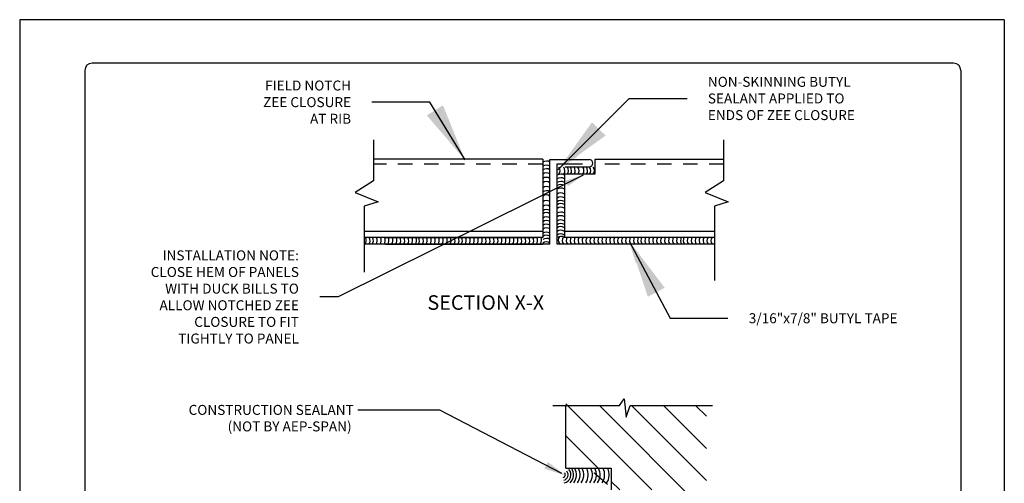
# Model space of a CAD drawing. Extents: x 18.8 to 27.3, y -2.1 to 8.9.
# Drawn here: x 18.8 to 27.3, y 4.9 to 8.9 of the extents above; entities that cross this region are included whole.
import ezdxf
from ezdxf.enums import TextEntityAlignment as Align

# ---------------------------------------------------------------- set-up
doc = ezdxf.new("R2010")
doc.units = 0
doc.header["$MEASUREMENT"] = 0
doc.linetypes.add('HIDDEN', pattern=[0.375, 0.25, -0.125])
for name, color, linetype in [('BORDER', 8, 'CONTINUOUS'), ('DIM', 4, 'CONTINUOUS'), ('DWG', 2, 'CONTINUOUS')]:
    doc.layers.add(name, color=color, linetype=linetype)
doc.styles.add('ROMAN', font='romans.shx')
doc.styles.add('ROMANS', font='romans.shx', dxfattribs={"height": 0.5})
doc.styles.get("Standard").update_dxf_attribs({"font": 'simplex.shx'})
doc.dimstyles.new('DETAIL', dxfattribs={"dimscale": 2, "dimtxt": 0.125, "dimasz": 0.25, "dimexe": 0.0625, "dimexo": 0.125, "dimgap": 0.09, "dimtad": 0, "dimtih": 1, "dimtoh": 1, "dimdec": 5, "dimzin": 1, "dimdsep": 46, "dimlunit": 4, "dimtxsty": 'Standard', "dimcen": 0.09, "dimadec": 0, "dimazin": 0, "dimtfac": 1, "dimtdec": 5, "dimtofl": 0, "dimtmove": 0, "dimatfit": 3, "dimfxl": 0, "dimtolj": 1, "dimtzin": 1, "dimarcsym": 0})

msp = doc.modelspace()

# ---------------------------------------------------------------- linework, layer by layer
at = {"layer": 'BORDER'}
for p, q in [((27.3462, 8.8919), (18.8462, 8.8919)), ((18.8462, 8.8919), (18.8462, -2.1081)), ((27.3462, 8.8919), (27.3462, -2.1081)), ((26.9087, 8.5169), (19.4712, 8.5169)), ((19.4087, 8.4544), (19.4087, -1.6706)), ((26.9712, 8.4544), (26.9712, -1.6706))]:
    msp.add_line(p, q, dxfattribs=at)
for centre, start, end in [((19.4712, 8.4544), 90, 180), ((26.9087, 8.4544), 0, 90)]:
    msp.add_arc(centre, 0.0625, start, end, dxfattribs=at)
at = {"layer": 'DIM'}
for p, q in [((21.9015, 7.8545), (21.9015, 7.5017)), ((24.9235, 7.8545), (24.9235, 7.5017)), ((21.9015, 7.5017), (21.7414, 7.4017)), ((24.9235, 7.5017), (24.7634, 7.4017)), ((21.7414, 7.4017), (21.9415, 7.3218)), ((24.7634, 7.4017), (24.9635, 7.3218)), ((21.9415, 7.3218), (21.8214, 7.2818)), ((24.9635, 7.3218), (24.8434, 7.2818)), ((21.8214, 7.2818), (21.8214, 6.7136)), ((24.8434, 7.2818), (24.8434, 6.6421)), ((22.4339, 5.5225), (21.7657, 5.5225)), ((22.473, 5.5225), (22.4339, 5.5225)), ((23.526, 4.9766), (22.473, 5.5225))]:
    msp.add_line(p, q, dxfattribs=at)
for points in [[(22.6152, 7.8664), (22.5598, 7.832), (22.6908, 7.6831)], [(23.657, 7.7075), (23.6119, 7.7546), (23.493, 7.5959)], [(24.1642, 6.7912), (24.2226, 6.8203), (24.1062, 6.9809)], [(23.4055, 5.0758), (23.3755, 5.0179), (23.5642, 4.9569)]]:
    msp.add_solid(points, dxfattribs=at)
at = {"layer": 'DWG'}
for p, q in [((23.3619, 7.6882), (21.9015, 7.6882)), ((23.3619, 7.6882), (23.3619, 7.0115)), ((23.4236, 6.9557), (23.4236, 7.686)), ((23.4236, 7.686), (23.7621, 7.686)), ((24.9235, 7.6854), (23.8117, 7.6854)), ((23.8117, 7.6854), (23.8117, 7.5587)), ((23.4867, 6.9557), (23.4867, 7.6487)), ((23.4867, 7.6487), (23.7053, 7.6487)), ((23.5565, 7.6222), (23.7621, 7.6222)), ((23.5482, 7.5587), (23.5482, 7.0115)), ((23.8117, 7.5587), (23.5482, 7.5587)), ((21.8214, 7.0666), (23.3619, 7.0666)), ((23.5482, 7.0666), (24.8434, 7.0666)), ((23.3619, 7.0115), (21.8214, 7.0115)), ((22.0038, 7.0115), (23.2991, 7.0115)), ((24.8434, 7.0115), (23.5482, 7.0115)), ((23.4236, 6.9557), (21.8214, 6.9557)), ((22.0038, 6.9557), (23.3605, 6.9557)), ((24.8434, 6.9557), (23.4867, 6.9557)), ((24.0241, 5.5644), (24.0649, 5.6215)), ((24.0649, 5.6215), (24.0816, 5.4611)), ((23.4486, 5.5644), (24.0241, 5.5644)), ((24.1171, 5.0214), (23.5612, 5.5772)), ((23.5612, 5.0214), (23.5612, 5.5644)), ((23.8191, 5.5644), (24.0241, 5.5644)), ((24.7752, 4.6399), (23.8508, 5.5644)), ((24.0816, 5.4611), (24.1172, 5.5644)), ((24.1172, 5.5644), (24.8264, 5.5644)), ((24.7752, 4.9165), (24.1274, 5.5644)), ((24.7752, 5.1932), (24.4041, 5.5644)), ((24.7752, 5.4699), (24.6807, 5.5644)), ((23.8404, 5.0214), (23.5612, 5.3006)), ((23.5638, 5.0214), (23.5612, 5.0239)), ((23.5612, 5.0214), (23.9534, 5.0214)), ((23.9534, 5.0214), (23.9534, 4.8351)), ((24.1171, 5.0214), (24.3033, 4.8351)), ((24.0267, 4.8351), (23.9534, 4.9084))]:
    msp.add_line(p, q, dxfattribs=at)
at = {"layer": 'DWG', "linetype": 'HIDDEN', "ltscale": 0.5}
for p, q in [((23.3619, 7.6463), (21.9015, 7.6463)), ((24.9235, 7.6463), (23.8117, 7.6463))]:
    msp.add_line(p, q, dxfattribs=at)
at = {"layer": 'DWG', "const_width": 0.0117}
msp.add_lwpolyline([(23.922, 4.881), (23.8027, 4.9842)], dxfattribs=at)
at = {"layer": 'DWG'}
for centre, radius, start, end in [((23.394, 7.6199), 0.0526, 55.41448, 126.92157), ((23.7621, 7.6541), 0.0319, 270, 90), ((23.394, 7.5847), 0.0526, 55.41448, 126.92157), ((23.394, 7.5539), 0.0526, 55.41448, 126.92157), ((23.394, 7.5173), 0.0526, 55.41448, 126.92157), ((23.4586, 7.5881), 0.0526, 325.41448, 36.92157), ((23.5006, 7.5881), 0.0526, 325.41448, 36.92157), ((23.5321, 7.5881), 0.0526, 325.41448, 36.92157), ((23.5584, 7.5881), 0.0526, 325.41448, 36.92157), ((23.59, 7.5881), 0.0526, 325.41448, 36.92157), ((23.6232, 7.5881), 0.0526, 325.41448, 36.92157), ((23.6652, 7.5881), 0.0526, 325.41448, 36.92157), ((23.6967, 7.5881), 0.0526, 325.41448, 36.92157), ((23.723, 7.5881), 0.0526, 325.41448, 36.92157), ((23.7545, 7.5881), 0.0526, 325.41448, 36.92157), ((23.394, 7.4792), 0.0526, 55.41448, 126.92157), ((23.394, 7.4424), 0.0526, 55.41448, 126.92157), ((23.5183, 7.5076), 0.0526, 55.41448, 126.92157), ((23.5183, 7.4758), 0.0526, 55.41448, 126.92157), ((23.5183, 7.4443), 0.0526, 55.41448, 126.92157), ((23.394, 7.4004), 0.0526, 55.41448, 126.92157), ((23.394, 7.3637), 0.0526, 55.41448, 126.92157), ((23.5183, 7.418), 0.0526, 55.41448, 126.92157), ((23.5183, 7.3865), 0.0526, 55.41448, 126.92157), ((23.5183, 7.3445), 0.0526, 55.41448, 126.92157), ((23.394, 7.3269), 0.0526, 55.41448, 126.92157), ((23.394, 7.2797), 0.0526, 55.41448, 126.92157), ((23.5183, 7.3112), 0.0526, 55.41448, 126.92157), ((23.5183, 7.2797), 0.0526, 55.41448, 126.92157), ((23.394, 7.2377), 0.0526, 55.41448, 126.92157), ((23.394, 7.2009), 0.0526, 55.41448, 126.92157), ((23.394, 7.1747), 0.0526, 55.41448, 126.92157), ((23.5183, 7.2534), 0.0526, 55.41448, 126.92157), ((23.5183, 7.2219), 0.0526, 55.41448, 126.92157), ((23.5183, 7.1799), 0.0526, 55.41448, 126.92157), ((23.394, 7.1379), 0.0526, 55.41448, 126.92157), ((23.394, 7.1064), 0.0526, 55.41448, 126.92157), ((23.5183, 7.1484), 0.0526, 55.41448, 126.92157), ((23.5183, 7.1116), 0.0526, 55.41448, 126.92157), ((23.394, 7.0749), 0.0526, 55.41448, 126.92157), ((23.394, 7.0434), 0.0526, 55.41448, 126.92157), ((23.394, 7.0066), 0.0526, 55.41448, 126.92157), ((23.5183, 7.0801), 0.0526, 55.41448, 126.92157), ((23.5183, 7.0539), 0.0526, 55.41448, 126.92157), ((23.5183, 7.0224), 0.0526, 55.41448, 126.92157), ((21.7845, 6.9859), 0.0526, 323.07843, 29.21812), ((21.8187, 6.9859), 0.0526, 323.07843, 29.21812), ((21.8467, 6.9859), 0.0526, 323.07843, 29.21812), ((21.8809, 6.9859), 0.0526, 323.07843, 29.21812), ((21.9151, 6.9859), 0.0526, 323.07843, 29.21812), ((21.9493, 6.9859), 0.0526, 323.07843, 29.21812), ((21.9809, 6.9859), 0.0526, 323.07843, 29.21812), ((22.0152, 6.9859), 0.0526, 323.07843, 29.21812), ((22.0494, 6.9859), 0.0526, 323.07843, 29.21812), ((22.0836, 6.9859), 0.0526, 323.07843, 29.21812), ((22.1178, 6.9859), 0.0526, 323.07843, 29.21812), ((22.152, 6.9859), 0.0526, 323.07843, 29.21812), ((22.1862, 6.9859), 0.0526, 323.07843, 29.21812), ((22.2204, 6.9859), 0.0526, 323.07843, 29.21812), ((22.2444, 6.9859), 0.0526, 323.07843, 29.21812), ((22.2786, 6.9859), 0.0526, 323.07843, 29.21812), ((22.3128, 6.9859), 0.0526, 323.07843, 29.21812), ((22.347, 6.9859), 0.0526, 323.07843, 29.21812), ((22.3812, 6.9859), 0.0526, 323.07843, 29.21812), ((22.4154, 6.9859), 0.0526, 323.07843, 29.21812), ((22.4496, 6.9859), 0.0526, 323.07843, 29.21812), ((22.4838, 6.9859), 0.0526, 323.07843, 29.21812), ((22.518, 6.9859), 0.0526, 323.07843, 29.21812), ((22.5522, 6.9859), 0.0526, 323.07843, 29.21812), ((22.5864, 6.9859), 0.0526, 323.07843, 29.21812), ((22.6152, 6.9859), 0.0526, 323.07843, 29.21812), ((22.6494, 6.9859), 0.0526, 323.07843, 29.21812), ((22.6836, 6.9859), 0.0526, 323.07843, 29.21812), ((22.7178, 6.9859), 0.0526, 323.07843, 29.21812), ((22.752, 6.9859), 0.0526, 323.07843, 29.21812), ((22.7862, 6.9859), 0.0526, 323.07843, 29.21812), ((22.8204, 6.9859), 0.0526, 323.07843, 29.21812), ((22.8546, 6.9859), 0.0526, 323.07843, 29.21812), ((22.8888, 6.9859), 0.0526, 323.07843, 29.21812), ((22.923, 6.9859), 0.0526, 323.07843, 29.21812), ((22.9572, 6.9859), 0.0526, 323.07843, 29.21812), ((22.9914, 6.9859), 0.0526, 323.07843, 29.21812), ((23.0256, 6.9859), 0.0526, 323.07843, 29.21812), ((23.0598, 6.9859), 0.0526, 323.07843, 29.21812), ((23.094, 6.9859), 0.0526, 323.07843, 29.21812), ((23.1282, 6.9859), 0.0526, 323.07843, 29.21812), ((23.1624, 6.9859), 0.0526, 323.07843, 29.21812), ((23.1966, 6.9859), 0.0526, 323.07843, 29.21812), ((23.2308, 6.9859), 0.0526, 323.07843, 29.21812), ((23.265, 6.9859), 0.0526, 323.07843, 29.21812), ((23.299, 6.992), 0.0526, 323.07843, 21.7613), ((23.394, 6.9804), 0.0526, 55.41448, 126.92157), ((23.394, 6.9526), 0.0526, 55.41448, 126.92157), ((23.394, 6.9217), 0.0526, 55.41448, 126.92157), ((23.5183, 6.9909), 0.0526, 55.41448, 126.92157), ((23.5183, 6.9699), 0.0526, 55.41448, 126.92157), ((23.5483, 6.992), 0.0526, 145.41448, 216.92157), ((23.5822, 6.9859), 0.0526, 145.41448, 216.92157), ((23.6164, 6.9859), 0.0526, 145.41448, 216.92157), ((23.6506, 6.9859), 0.0526, 145.41448, 216.92157), ((23.6848, 6.9859), 0.0526, 145.41448, 216.92157), ((23.719, 6.9859), 0.0526, 145.41448, 216.92157), ((23.7532, 6.9859), 0.0526, 145.41448, 216.92157), ((23.7874, 6.9859), 0.0526, 145.41448, 216.92157), ((23.8216, 6.9859), 0.0526, 145.41448, 216.92157), ((23.8558, 6.9859), 0.0526, 145.41448, 216.92157), ((23.89, 6.9859), 0.0526, 145.41448, 216.92157), ((23.9242, 6.9859), 0.0526, 145.41448, 216.92157), ((23.9584, 6.9859), 0.0526, 145.41448, 216.92157), ((23.9926, 6.9859), 0.0526, 145.41448, 216.92157), ((24.0268, 6.9859), 0.0526, 145.41448, 216.92157), ((24.061, 6.9859), 0.0526, 145.41448, 216.92157), ((24.0952, 6.9859), 0.0526, 145.41448, 216.92157), ((24.1295, 6.9859), 0.0526, 145.41448, 216.92157), ((24.1637, 6.9859), 0.0526, 145.41448, 216.92157), ((24.1979, 6.9859), 0.0526, 145.41448, 216.92157), ((24.2321, 6.9859), 0.0526, 145.41448, 216.92157), ((24.2608, 6.9859), 0.0526, 145.41448, 216.92157), ((24.295, 6.9859), 0.0526, 145.41448, 216.92157), ((24.3292, 6.9859), 0.0526, 145.41448, 216.92157), ((24.3634, 6.9859), 0.0526, 145.41448, 216.92157), ((24.3976, 6.9859), 0.0526, 145.41448, 216.92157), ((24.4318, 6.9859), 0.0526, 145.41448, 216.92157), ((24.466, 6.9859), 0.0526, 145.41448, 216.92157), ((24.5002, 6.9859), 0.0526, 145.41448, 216.92157), ((24.5344, 6.9859), 0.0526, 145.41448, 216.92157), ((24.5686, 6.9859), 0.0526, 145.41448, 216.92157), ((24.6028, 6.9859), 0.0526, 145.41448, 216.92157), ((24.6269, 6.9859), 0.0526, 145.41448, 216.92157), ((24.6611, 6.9859), 0.0526, 145.41448, 216.92157), ((24.6953, 6.9859), 0.0526, 145.41448, 216.92157), ((24.7295, 6.9859), 0.0526, 145.41448, 216.92157), ((24.7637, 6.9859), 0.0526, 145.41448, 216.92157), ((24.7979, 6.9859), 0.0526, 145.41448, 216.92157), ((24.8321, 6.9859), 0.0526, 145.41448, 216.92157), ((24.8663, 6.9859), 0.0526, 145.41448, 216.92157), ((23.5327, 4.9653), 0.0957, 313.26345, 35.85115), ((23.5327, 4.9653), 0.1196, 324.35891, 27.9471), ((23.5642, 4.9653), 0.1196, 324.35891, 27.9471), ((23.5957, 4.9653), 0.1196, 324.35891, 27.9471), ((23.6351, 4.9653), 0.1196, 324.35891, 27.9471), ((23.6705, 4.9653), 0.1196, 324.35891, 27.9471), ((23.7059, 4.9653), 0.1196, 324.35891, 27.9471), ((23.7374, 4.9653), 0.1196, 324.35891, 27.9471), ((23.7768, 4.9653), 0.1196, 324.35891, 27.9471), ((23.8162, 4.9653), 0.1196, 324.35891, 27.9471), ((23.5327, 4.9653), 0.024, 282.24507, 40.84368), ((23.5327, 4.9653), 0.0479, 282.24507, 40.84368), ((23.5327, 4.9653), 0.0718, 282.24507, 40.84368)]:
    msp.add_arc(centre, radius, start, end, dxfattribs=at)

# ---------------------------------------------------------------- texts
at = {"layer": 'DIM', "style": 'ROMAN'}
for s, p in [('CONSTRUCTION SEALANT', (21.7299, 5.5251)), ('(NOT BY AEP-SPAN)', (21.7115, 5.3827))]:
    msp.add_text(s, height=0.086075, dxfattribs=at).set_placement(p, align=Align.MIDDLE_RIGHT)
at = {"layer": 'DIM', "style": 'ROMANS'}
for s, insert, char_height, attachment_point in [('\\A1;FIELD NOTCH\\PZEE CLOSURE\\PAT RIB', (21.707, 8.1806), 0.086075, 6), ('\\A1;NON-SKINNING BUTYL\\PSEALANT APPLIED TO\\PENDS OF ZEE CLOSURE', (24.7871, 8.2123), 0.086075, 4), ('\\A1;INSTALLATION NOTE:\\PCLOSE HEM OF PANELS\\PWITH DUCK BILLS TO\\PALLOW NOTCHED ZEE\\PCLOSURE TO FIT\\PTIGHTLY TO PANEL', (21.2567, 6.4998), 0.086075, 6), ('SECTION X-X', (22.3663, 6.4352), 0.1252, 4), ('\\A1;3/16"x7/8" BUTYL TAPE', (25.1404, 6.3161), 0.086075, 4)]:
    msp.add_mtext(s, dxfattribs=dict(at, insert=insert, char_height=char_height, attachment_point=attachment_point))

# ---------------------------------------------------------------- leaders
at = {"layer": 'DIM', "annotation_type": 0, "has_hookline": 1}
for points, hookline_direction, text_width in [([(22.6908, 7.6831), (22.387, 8.1806), (21.887, 8.1806)], 1, 0.8853), ([(23.493, 7.5959), (24.1071, 8.2123), (24.6071, 8.2123)], 0, 1.5534), ([(24.1082, 6.9823), (24.4604, 6.3161), (24.9604, 6.3161)], 0, 1.6149)]:
    msp.add_leader(points, dimstyle='DETAIL', dxfattribs=dict(at, hookline_direction=hookline_direction, text_width=text_width))
at = {"layer": 'DIM', "annotation_type": 0, "has_hookline": 1, "hookline_direction": 1, "text_width": 1.5494}
msp.add_leader([(23.7104, 7.5504), (21.5967, 6.4998), (21.4367, 6.4998)], dimstyle='DETAIL', override={"dimasz": 0.08}, dxfattribs=at)

doc.saveas('drawing.dxf')
